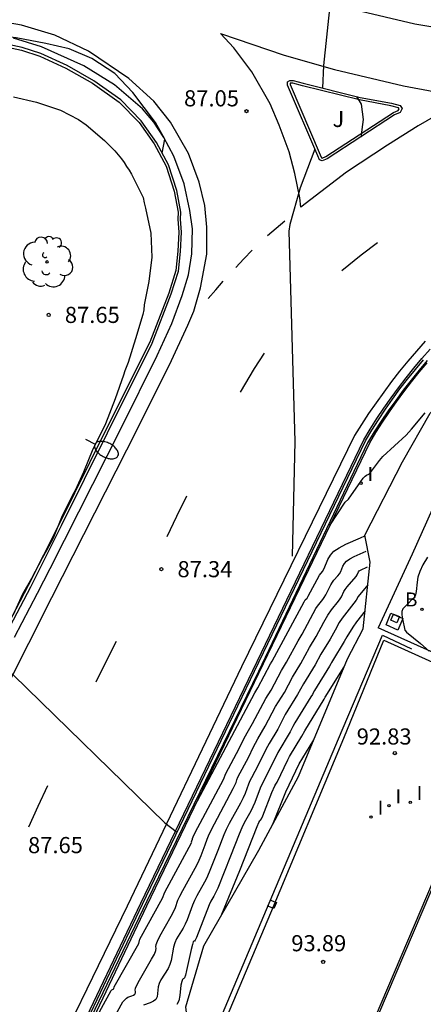
# Model space of a CAD drawing. Units: metres. Extents: x 582393 to 582746, y 4794040 to 4794291.
# Drawn here: x 582691 to 582709, y 4794192 to 4794238 of the extents above; entities that cross this region are included whole.
import ezdxf

# ---------------------------------------------------------------- set-up
doc = ezdxf.new("R2010")
doc.units = ezdxf.units.M
for name, color, linetype in [('020104', 34, 'Continuous'), ('020204', 9, 'Continuous'), ('020308', 9, 'Continuous'), ('060106', 9, 'BARANDILLA'), ('060108', 9, 'Continuous'), ('060113', 4, 'Continuous'), ('060124', 9, 'Continuous'), ('070105', 6, 'Continuous'), ('070108', 9, 'VALLA'), ('070111', 6, 'Continuous'), ('070112', 6, 'Continuous'), ('100105', 3, 'Continuous'), ('100118', 9, 'Continuous'), ('100202', 3, 'Continuous'), ('100302', 7, 'Continuous'), ('200202', 4, 'Continuous'), ('200302', 4, 'Continuous'), ('250202', 9, 'Continuous'), ('250207', 9, 'Continuous'), ('260101', 9, 'Continuous'), ('270204', 9, 'Continuous'), ('270304', 9, 'Continuous')]:
    doc.layers.add(name, color=color, linetype=linetype)
doc.layers.add('020105', color=24, linetype='Continuous', lineweight=30)
doc.styles.add('ARIAL', font='ARIAL.TTF', dxfattribs={"height": 1})
doc.styles.add('ROMANS', font='romans__.ttf', dxfattribs={"height": 1})
doc.linetypes.add('BARANDILLA', pattern='A,1,[201,DONOSTI.shx,S=0.1,R=0,X=0,Y=0],1', length=2)
doc.linetypes.add('VALLA', pattern='A,1,[200,DONOSTI.shx,S=0.1,R=0,X=0,Y=0],1', length=2)

# ---------------------------------------------------------------- blocks, each defined once
blk = doc.blocks.new('COTAPU')
blk.add_circle((0, 0), 0.075)
blk = doc.blocks.new('ARBOL')
blk.add_circle((0, 0), 0.0587)
for centre, radius, start, end in [((-0.28, 0.855), 0.3, 359.2878, 173.6078), ((0.097, 0.97), 0.21, 23.1565, 160.4665), ((0.438, 0.881), 0.24, 301.578, 139.328), ((-0.564, 0.381), 0.532, 92.28, 254.58), ((0.656, 0.288), 0.443, 319.8556, 114.7656), ((-0.091, 0.321), 0.12, 119.14, 310.56), ((0.819, -0.249), 0.383, 235.5275, 62.0275), ((-0.556, -0.339), 0.555, 142.64, 266.54), ((-0.039, -0.384), 0.21, 189.64, 323.88), ((0.299, -0.624), 0.532, 224.67, 0.24), ((-0.301, -0.676), 0.45, 213.78, 295.32)]:
    blk.add_arc(centre, radius, start, end)
blk = doc.blocks.new('BOCAR')
blk.add_circle((0, 0), 0.055)
blk = doc.blocks.new('REIND')
blk.add_circle((0, 0), 0.055)
blk = doc.blocks.new('FAREDI')
blk.add_line((0, 0), (0.5, 0))
blk.add_lwpolyline([(0.5, 0, 0.159986), (0.538, -0.117, 0.106322), (0.675, -0.238, 0.071006), (0.858, -0.309, 0.057309), (1.099, -0.337, 0.057309), (1.339, -0.309, 0.071006), (1.522, -0.238, 0.106322), (1.659, -0.117, 0.159986), (1.697, 0, 0.159986), (1.659, 0.117, 0.106322), (1.522, 0.238, 0.071006), (1.339, 0.309, 0.057309), (1.099, 0.337, 0.057309), (0.858, 0.309, 0.071006), (0.675, 0.238, 0.106322), (0.538, 0.117, 0.159986)], format="xyb", close=True)
blk = doc.blocks.new('FOCO')
at = {"flags": 128}
blk.add_lwpolyline([(-0.152, 0.152), (0.152, 0.152), (0.152, -0.152), (-0.152, -0.152), (-0.152, 0.152)], dxfattribs=at)

msp = doc.modelspace()

# ---------------------------------------------------------------- linework, layer by layer
at = {"layer": '020104', "flags": 128}
for points, elevation in [([(582705.221, 4794239.104), (582705.006, 4794238.531), (582704.69, 4794235.593), (582704.644, 4794234.551)], 87), ([(582697.192, 4794231.527), (582697.311, 4794232.178), (582696.883, 4794232.953), (582695.832, 4794234.344), (582694.988, 4794235.226), (582693.918, 4794235.928), (582692.872, 4794236.37), (582691.776, 4794236.624), (582690.399, 4794236.89), (582688.949, 4794237.033), (582687.867, 4794236.995), (582686.782, 4794236.815), (582686.373, 4794236.674), (582686.291, 4794236.256)], 87), ([(582706.234, 4794234.156), (582706.45, 4794233.801), (582706.546, 4794233.084), (582706.426, 4794232.27)], 87), ([(582704.291, 4794231.71), (582703.604, 4794229.904), (582703.122, 4794228.206), (582703.076, 4794227.896), (582703.366, 4794218.12), (582703.244, 4794212.789)], 87), ([(582704.995, 4794214.211), (582705.708, 4794215.297), (582705.858, 4794215.435), (582706.43, 4794216.257), (582706.547, 4794216.412), (582706.634, 4794216.504), (582706.697, 4794216.549), (582706.804, 4794216.601), (582706.863, 4794216.653), (582706.978, 4794216.795), (582707.295, 4794217.227), (582707.458, 4794217.409), (582708.545, 4794218.409), (582708.785, 4794218.686), (582709.416, 4794219.441)], 88), ([(582698.831, 4794201.403), (582701.499, 4794206.419), (582701.638, 4794206.66), (582702.232, 4794207.775), (582702.312, 4794207.904), (582703.794, 4794210.659), (582703.849, 4794210.748), (582703.928, 4794210.832), (582703.979, 4794210.916), (582704.506, 4794211.894), (582704.654, 4794212.07), (582704.73, 4794212.213), (582704.9, 4794212.627), (582705.013, 4794212.835), (582705.176, 4794213.015), (582705.416, 4794213.176), (582705.74, 4794213.337), (582706.41, 4794213.633), (582706.614, 4794213.731)], 88.5), ([(582693.294, 4794189.809), (582694.825, 4794192.587), (582694.855, 4794192.622), (582694.942, 4794192.662), (582694.961, 4794192.75), (582696.108, 4794194.774), (582696.152, 4794194.967), (582697.21, 4794196.882), (582697.319, 4794197.161), (582698.454, 4794199.249), (582698.566, 4794199.481), (582698.562, 4794199.509), (582698.604, 4794199.624), (582698.599, 4794199.659), (582698.627, 4794199.732), (582698.728, 4794199.934), (582700.043, 4794202.393), (582700.154, 4794202.674), (582700.774, 4794203.838), (582701.011, 4794204.312), (582701.209, 4794204.681), (582701.397, 4794204.999), (582702.018, 4794206.168), (582702.257, 4794206.555), (582702.742, 4794207.465), (582702.978, 4794207.845), (582703.514, 4794208.85), (582703.708, 4794209.161), (582704.345, 4794210.349), (582704.421, 4794210.463), (582704.659, 4794210.759), (582704.726, 4794210.858), (582704.798, 4794210.982), (582705.034, 4794211.442), (582705.107, 4794211.566), (582705.176, 4794211.662), (582705.369, 4794211.865), (582705.435, 4794211.954), (582705.498, 4794212.062), (582705.598, 4794212.317), (582705.664, 4794212.442), (582705.766, 4794212.554), (582705.918, 4794212.657), (582706.124, 4794212.759), (582706.679, 4794213.009)], 89), ([(582709.536, 4794212.735), (582709.322, 4794212.371), (582709.169, 4794212.061), (582709.081, 4794211.801), (582709.044, 4794211.566), (582709.012, 4794211.146), (582708.976, 4794210.983), (582708.932, 4794210.879), (582708.89, 4794210.828), (582708.799, 4794210.763), (582708.668, 4794210.614), (582708.472, 4794210.432), (582708.386, 4794210.328), (582708.338, 4794210.206), (582708.332, 4794210.052), (582708.362, 4794209.86), (582708.476, 4794209.344), (582708.49, 4794209.322), (582708.562, 4794209.244), (582709.212, 4794208.714), (582709.613, 4794208.367)], 93), ([(582694.181, 4794189.914), (582695.364, 4794192.061), (582695.462, 4794192.17), (582695.533, 4794192.235), (582695.598, 4794192.27), (582695.775, 4794192.331), (582695.858, 4794192.367), (582695.918, 4794192.418), (582695.95, 4794192.481), (582695.949, 4794192.539), (582695.937, 4794192.598), (582695.946, 4794192.686), (582696.008, 4794192.834), (582696.131, 4794193.065), (582696.702, 4794194.038), (582696.828, 4794194.282), (582696.894, 4794194.45), (582696.906, 4794194.55), (582696.895, 4794194.622), (582696.905, 4794194.72), (582696.967, 4794194.884), (582697.085, 4794195.117), (582697.608, 4794196.034), (582697.735, 4794196.274), (582697.816, 4794196.45), (582697.919, 4794196.778), (582698.006, 4794196.966), (582698.145, 4794197.232), (582698.722, 4794198.275), (582698.861, 4794198.539), (582699.005, 4794198.861), (582699.193, 4794199.361), (582699.278, 4794199.615), (582699.341, 4794199.774), (582699.449, 4794200.005), (582699.618, 4794200.334), (582700.5, 4794201.971), (582700.592, 4794202.163), (582700.626, 4794202.258), (582700.656, 4794202.379), (582700.711, 4794202.503), (582701.214, 4794203.448), (582701.426, 4794203.891), (582701.633, 4794204.285), (582701.98, 4794204.869), (582702.468, 4794205.791), (582702.875, 4794206.449), (582703.251, 4794207.155), (582703.644, 4794207.786), (582704.046, 4794208.54), (582704.359, 4794209.043), (582704.716, 4794209.714), (582704.902, 4794210.043), (582705.074, 4794210.285), (582705.391, 4794210.686), (582705.473, 4794210.8), (582705.534, 4794210.898), (582705.647, 4794211.141), (582705.709, 4794211.237), (582705.796, 4794211.35), (582706.216, 4794211.839), (582706.265, 4794211.911), (582706.315, 4794212.048), (582706.356, 4794212.094), (582706.421, 4794212.137), (582706.744, 4794212.287)], 89.5), ([(582706.631, 4794210.247), (582706.231, 4794209.734), (582706.057, 4794209.487), (582705.784, 4794209.036), (582705.662, 4794208.808), (582705.11, 4794207.92), (582705.061, 4794207.835), (582705.035, 4794207.768), (582704.976, 4794207.668), (582704.27, 4794206.535), (582704.208, 4794206.43), (582704.176, 4794206.348), (582704.112, 4794206.238), (582703.369, 4794205.036), (582703.271, 4794204.864), (582703.147, 4794204.611), (582702.569, 4794203.654), (582702.094, 4794202.669), (582701.886, 4794202.292), (582701.751, 4794201.986), (582701.503, 4794201.333), (582701.413, 4794201.126), (582701.316, 4794200.931), (582701.002, 4794200.381), (582700.889, 4794200.145), (582700.767, 4794199.858), (582700.371, 4794198.834), (582699.772, 4794197.346), (582699.601, 4794196.964), (582699.456, 4794196.74), (582699.38, 4794196.576), (582698.784, 4794195.056), (582698.722, 4794194.922), (582698.688, 4794194.882), (582698.667, 4794194.882), (582698.64, 4794194.845), (582698.597, 4794194.717), (582698.539, 4794194.494), (582698.326, 4794193.52), (582698.27, 4794193.299), (582698.227, 4794193.175), (582698.195, 4794193.136), (582698.167, 4794193.133), (582698.138, 4794193.102), (582698.101, 4794193.001), (582698.063, 4794192.831), (582698.011, 4794192.346), (582697.964, 4794192.112), (582697.87, 4794191.93)], 90.5), ([(582699.969, 4794196.132), (582700.801, 4794198.17), (582701.609, 4794200.216), (582701.693, 4794200.404), (582701.739, 4794200.481), (582701.767, 4794200.508), (582701.806, 4794200.566), (582701.87, 4794200.704), (582702.298, 4794201.789), (582702.431, 4794202.104), (582702.484, 4794202.181), (582702.534, 4794202.279), (582703.032, 4794203.318), (582703.112, 4794203.469), (582703.687, 4794204.409), (582703.819, 4794204.658), (582704.73, 4794206.133), (582704.779, 4794206.225), (582705.655, 4794207.63)], 91), ([(582702.344, 4794200.325), (582702.936, 4794201.818), (582703.568, 4794203.127), (582704.243, 4794204.238)], 91.5)]:
    msp.add_lwpolyline(points, dxfattribs=dict(at, elevation=elevation))
at = {"layer": '020105', "flags": 128}
for points, elevation in [([(582690.272, 4794234.138), (582691.342, 4794233.892), (582692.454, 4794233.524), (582693.306, 4794233.08), (582693.65, 4794232.844), (582694.504, 4794232.11), (582694.988, 4794231.622), (582695.304, 4794231.254), (582695.426, 4794231.088), (582695.536, 4794230.898), (582695.66, 4794230.738), (582695.758, 4794230.548), (582696.308, 4794229.454), (582696.346, 4794229.216), (582696.416, 4794228.966), (582696.658, 4794227.8), (582696.714, 4794226.68), (582696.576, 4794225.56), (582696.352, 4794224.464), (582696.338, 4794224.242), (582696.288, 4794224.026), (582695.954, 4794222.88), (582695.606, 4794221.788), (582695.454, 4794221.406), (582695.388, 4794221.196), (582694.998, 4794220.092), (582694.548, 4794218.93), (582694.068, 4794217.964), (582693.968, 4794217.75), (582693.526, 4794216.692), (582693.144, 4794215.842), (582693.036, 4794215.642), (582692.534, 4794214.654), (582692.118, 4794213.618), (582691.814, 4794213.052), (582691.61, 4794212.69), (582691.12, 4794211.742), (582690.698, 4794211.01), (582690.26, 4794210.057)], 87.5), ([(582706.759, 4794211.441), (582706.31, 4794210.909), (582706.221, 4794210.743), (582705.677, 4794210.042), (582705.566, 4794209.892), (582705.431, 4794209.69), (582705.232, 4794209.344), (582705.01, 4794208.926), (582704.578, 4794208.23), (582704.31, 4794207.727), (582703.76, 4794206.845), (582703.493, 4794206.344), (582702.919, 4794205.413), (582702.805, 4794205.208), (582702.563, 4794204.74), (582702.16, 4794204.075), (582702.007, 4794203.79), (582701.654, 4794203.059), (582701.34, 4794202.481), (582701.267, 4794202.332), (582701.203, 4794202.182), (582701.048, 4794201.748), (582700.957, 4794201.549), (582700.827, 4794201.295), (582700.31, 4794200.357), (582700.169, 4794200.075), (582700.054, 4794199.816), (582699.782, 4794199.097), (582699.445, 4794198.241), (582699.268, 4794197.83), (582699.162, 4794197.619), (582698.8, 4794196.986), (582698.693, 4794196.771), (582698.598, 4794196.551), (582698.348, 4794195.871), (582698.259, 4794195.665), (582698.165, 4794195.478), (582697.863, 4794194.981), (582697.782, 4794194.801), (582697.722, 4794194.607), (582697.61, 4794193.985), (582697.549, 4794193.791), (582697.464, 4794193.607), (582697.134, 4794193.083), (582697.054, 4794192.917), (582697.005, 4794192.758), (582696.986, 4794192.599), (582696.98, 4794192.442), (582696.957, 4794192.297), (582696.894, 4794192.174), (582696.787, 4794192.083), (582696.639, 4794192.018), (582696.322, 4794191.909)], 90), ([(582682.212, 4794206.005), (582682.55, 4794207.319), (582688.652, 4794208.587), (582689.226, 4794208.037), (582689.544, 4794207.739), (582690.258, 4794207.265), (582697.314, 4794200.379), (582697.839, 4794199.974)], 87.5)]:
    msp.add_lwpolyline(points, dxfattribs=dict(at, elevation=elevation))
at = {"layer": '060106'}
for points in [[(582699.612, 4794173.54, 96.315), (582717.749, 4794216.085, 96.284), (582738.846, 4794207.175, 96.282), (582737.013, 4794202.849, 96.339), (582744.143, 4794199.819, 96.338)], [(582693.082, 4794175.075, 96.579), (582697.481, 4794185.548, 95.384), (582705.386, 4794204.28, 93.086), (582707.433, 4794209.106, 93.043), (582708.791, 4794208.475, 93.036)]]:
    msp.add_polyline3d(points, dxfattribs=at)
at = {"layer": '060108'}
for points in [[(582698.062, 4794228.779, 87.127), (582697.874, 4794229.783, 87.107), (582697.484, 4794230.973, 87.097), (582696.932, 4794232.021, 87.087), (582696.214, 4794233.031, 87.065), (582695.264, 4794233.995, 87.045), (582694.01, 4794234.887, 87.043), (582692.766, 4794235.591, 87.035), (582691.542, 4794236.153, 87.023), (582690.683, 4794236.431, 87.019), (582689.885, 4794236.609, 87.019)], [(582706.395, 4794234.116, 86.97), (582707.855, 4794233.844, 86.938), (582708.259, 4794233.744, 86.934), (582708.359, 4794233.596, 86.934), (582708.259, 4794233.408, 86.934), (582708.003, 4794233.3, 86.934), (582704.867, 4794231.253, 87.042), (582704.627, 4794231.157, 87.042), (582704.507, 4794231.205, 87.042), (582704.427, 4794231.393, 87.042), (582703.015, 4794234.685, 87.058), (582703.023, 4794234.841, 87.07), (582703.127, 4794234.905, 87.074), (582703.287, 4794234.893, 87.074), (582703.747, 4794234.773, 87.074), (582706.395, 4794234.116, 86.97)], [(582690.116, 4794209.53, 87.515), (582691.076, 4794211.361, 87.481), (582692.504, 4794214.213, 87.427), (582694.64, 4794218.513, 87.361), (582696.724, 4794222.689, 87.285), (582697.614, 4794224.975, 87.227), (582697.946, 4794226.039, 87.203), (582698.044, 4794226.951, 87.195), (582698.086, 4794227.847, 87.187), (582698.048, 4794228.457, 87.179), (582698.062, 4794228.779, 87.127)], [(582693.046, 4794190.049, 87.91), (582696.199, 4794196.641, 87.615), (582701.4, 4794207.467, 87.184), (582706.567, 4794218.185, 86.788), (582706.867, 4794218.683, 86.772), (582707.178, 4794219.176, 86.756), (582707.501, 4794219.661, 86.741), (582707.835, 4794220.139, 86.725), (582708.179, 4794220.609, 86.709), (582708.534, 4794221.071, 86.693), (582708.9, 4794221.525, 86.677), (582709.275, 4794221.971, 86.662), (582709.661, 4794222.408, 86.646)]]:
    msp.add_polyline3d(points, dxfattribs=at)
at = {"layer": '060113'}
for points in [[(582706.178, 4794238.192, 86.999), (582708.95, 4794237.534, 86.903), (582711.642, 4794237.078, 86.821), (582713.848, 4794236.796, 86.761), (582716.17, 4794236.638, 86.729), (582718.048, 4794236.6, 86.721), (582719.494, 4794236.64, 86.655), (582721.41, 4794236.732, 86.567), (582724.36, 4794236.87, 86.445), (582726.74, 4794237.01, 86.375), (582729.201, 4794237.162, 86.305), (582731.487, 4794237.362, 86.273), (582733.745, 4794237.46, 86.209), (582736.253, 4794237.476, 86.135), (582738.799, 4794237.418, 86.073), (582740.811, 4794237.268, 86.047), (582742.767, 4794236.952, 85.999), (582744.144, 4794236.652, 85.986)], [(582691.984, 4794212.213, 87.405), (582695.306, 4794218.765, 87.273), (582696.96, 4794222.111, 87.209), (582697.646, 4794223.603, 87.165), (582698.128, 4794224.901, 87.123), (582698.416, 4794225.867, 87.107), (582698.568, 4794226.841, 87.071), (582698.602, 4794228.009, 87.063), (582698.484, 4794228.849, 87.049), (582698.214, 4794230.089, 87.047), (582697.736, 4794231.379, 87.043), (582697.272, 4794232.251, 87.011), (582696.796, 4794232.959, 87.003), (582696.272, 4794233.583, 87.001), (582694.98, 4794234.701, 86.999), (582693.54, 4794235.579, 87.007), (582691.584, 4794236.473, 87.011), (582690.269, 4794236.873, 87.009)], [(582709.418, 4794222.772, 86.568), (582709.014, 4794222.315, 86.584), (582708.62, 4794221.85, 86.6), (582708.235, 4794221.377, 86.616), (582707.86, 4794220.897, 86.632), (582707.495, 4794220.409, 86.648), (582707.14, 4794219.914, 86.664), (582706.794, 4794219.411, 86.68), (582706.459, 4794218.902, 86.696), (582706.135, 4794218.386, 86.713), (582700.881, 4794207.632, 87.133), (582695.564, 4794196.507, 87.581), (582691.263, 4794187.672, 88.042)], [(582690.326, 4794209.008, 87.475), (582691.392, 4794211.067, 87.427), (582691.984, 4794212.213, 87.405)]]:
    msp.add_polyline3d(points, dxfattribs=at)
at = {"layer": '060124'}
msp.add_polyline3d([(582713.417, 4794206.204, 96.296), (582699.528, 4794173.57, 96.337)], dxfattribs=at)
at = {"layer": '070105'}
for points in [[(582691.767, 4794187.112, 88.041), (582696.281, 4794196.604, 87.607), (582701.482, 4794207.429, 87.176), (582706.644, 4794218.14, 86.78), (582706.943, 4794218.638, 86.764), (582707.254, 4794219.128, 86.748), (582707.576, 4794219.612, 86.732), (582707.908, 4794220.088, 86.716), (582708.251, 4794220.556, 86.7), (582708.605, 4794221.017, 86.685), (582708.969, 4794221.469, 86.669), (582709.344, 4794221.914, 86.653)], [(582691.969, 4794187.022, 89.125), (582696.483, 4794196.516, 88.691), (582701.684, 4794207.34, 88.262), (582704.009, 4794212.165, 88.085), (582704.193, 4794212.546, 88.071), (582706.845, 4794218.05, 87.829), (582707.133, 4794218.527, 87.81), (582707.441, 4794219.014, 87.79), (582707.76, 4794219.493, 87.771), (582708.09, 4794219.965, 87.752), (582708.43, 4794220.429, 87.732), (582708.781, 4794220.886, 87.713), (582709.142, 4794221.334, 87.693), (582709.513, 4794221.774, 87.674)], [(582709.822, 4794208.281, 93.006), (582707.24, 4794209.456, 92.875)], [(582705.639, 4794204.314, 92.935), (582707.501, 4794208.874, 92.835)], [(582707.501, 4794208.874, 92.835), (582710.558, 4794207.494, 92.837)], [(582702.245, 4794196.197, 93.852), (582705.639, 4794204.314, 92.935)], [(582693.548, 4794175.595, 96.254), (582702.245, 4794196.197, 93.852)]]:
    msp.add_polyline3d(points, dxfattribs=at)
at = {"layer": '070108'}
msp.add_polyline3d([(582709.52, 4794221.875, 87.705), (582709.138, 4794221.425, 87.717), (582708.766, 4794220.966, 87.73), (582708.404, 4794220.5, 87.743), (582708.052, 4794220.026, 87.756), (582707.71, 4794219.544, 87.768), (582707.379, 4794219.055, 87.781), (582707.058, 4794218.559, 87.794), (582706.749, 4794218.056, 87.807), (582701.679, 4794207.419, 88.24), (582696.48, 4794196.745, 88.657), (582691.261, 4794185.885, 89.391)], dxfattribs=at)
at = {"layer": '070111'}
msp.add_polyline3d([(582692.609, 4794175.266, 95.31), (582693.323, 4794176.819, 95.289), (582696.394, 4794183.982, 93.712), (582698.44, 4794190.555, 91.66), (582698.284, 4794191.827, 90.709), (582699.121, 4794194.664, 90.819), (582701.692, 4794199.117, 91.359), (582703.534, 4794202.532, 91.749), (582705.81, 4794208.008, 90.94), (582706.54, 4794209.406, 90.849), (582706.873, 4794212.503, 89.553), (582706.612, 4794213.758, 88.478), (582708.363, 4794217.164, 88.111), (582709.65, 4794219.434, 88.03), (582711.604, 4794221.606, 88.472), (582714.066, 4794222.39, 89.951)], dxfattribs=at)
at = {"layer": '070112'}
msp.add_polyline3d([(582714.066, 4794222.39, 89.951), (582714.532, 4794220.227, 92.712), (582712.293, 4794218.774, 92.781), (582710.677, 4794217.034, 92.353), (582708.82, 4794212.869, 92.565), (582707.24, 4794209.456, 92.875)], dxfattribs=at)
at = {"layer": '100105'}
for points in [[(582689.862, 4794236.486, 87.019), (582690.65, 4794236.31, 87.019), (582691.497, 4794236.036, 87.023), (582692.709, 4794235.479, 87.035), (582693.943, 4794234.781, 87.043), (582695.183, 4794233.899, 87.045), (582696.118, 4794232.95, 87.065), (582696.826, 4794231.955, 87.087), (582697.369, 4794230.924, 87.097), (582697.753, 4794229.752, 87.107), (582697.937, 4794228.77, 87.129), (582697.923, 4794228.456, 87.179), (582697.961, 4794227.846, 87.187), (582697.919, 4794226.96, 87.195), (582697.823, 4794226.064, 87.203), (582697.496, 4794225.016, 87.227), (582696.61, 4794222.74, 87.285), (582694.528, 4794218.569, 87.361), (582692.392, 4794214.269, 87.427), (582690.965, 4794211.418, 87.481), (582690.001, 4794209.579, 87.515)], [(582706.365, 4794233.995, 86.97), (582703.716, 4794234.651, 87.074), (582703.267, 4794234.769, 87.074), (582703.158, 4794234.777, 87.074), (582703.145, 4794234.769, 87.07), (582703.141, 4794234.707, 87.058), (582704.542, 4794231.442, 87.042), (582704.602, 4794231.301, 87.042), (582704.627, 4794231.291, 87.042), (582704.809, 4794231.364, 87.042), (582707.944, 4794233.411, 86.934), (582708.169, 4794233.506, 86.934), (582708.213, 4794233.589, 86.934), (582708.182, 4794233.635, 86.934), (582707.828, 4794233.722, 86.938), (582706.365, 4794233.995, 86.97)]]:
    msp.add_polyline3d(points, dxfattribs=at)
at = {"layer": '100118'}
msp.add_polyline3d([(582707.832, 4794210.124, 93.093), (582708.385, 4794209.883, 93.089), (582708.155, 4794209.347, 93.093), (582707.602, 4794209.588, 93.1)], close=True, dxfattribs=at)
at = {"layer": '260101'}
for points in [[(582688.844, 4794204.518, 87.573), (582692.052, 4794210.859, 87.447), (582695.552, 4794217.723, 87.277), (582697.526, 4794221.681, 87.225), (582698.386, 4794223.521, 87.159), (582698.656, 4794224.177, 87.129), (582698.972, 4794225.253, 87.095), (582699.266, 4794226.817, 87.097), (582699.266, 4794228.077, 87.095), (582699.18, 4794229.087, 87.077), (582698.91, 4794230.167, 87.061), (582698.42, 4794231.503, 87.049), (582697.572, 4794232.961, 87.043), (582696.802, 4794233.943, 87.037), (582695.638, 4794234.995, 87.033), (582693.762, 4794236.265, 87.035), (582692.196, 4794237.003, 87.039), (582690.643, 4794237.479, 87.045), (582689.303, 4794237.707, 87.049)], [(582699.907, 4794237.085, 87.154), (582702.859, 4794236.081, 87.074), (582705.211, 4794235.404, 86.994), (582708.411, 4794234.648, 86.882), (582711.479, 4794234.076, 86.802), (582710.303, 4794233.488, 86.786), (582709.103, 4794232.788, 86.782), (582707.679, 4794231.889, 86.814), (582705.763, 4794230.633, 86.922), (582703.639, 4794229.013, 87.006), (582703.591, 4794229.437, 87.006), (582703.367, 4794230.573, 87.002), (582703.095, 4794231.589, 87.022), (582702.639, 4794232.817, 87.034), (582702.211, 4794233.817, 87.03), (582701.363, 4794235.297, 87.09), (582700.523, 4794236.425, 87.106), (582699.907, 4794237.085, 87.154)], [(582702.095, 4794227.688, 87.048), (582702.499, 4794228.035, 87.037), (582702.903, 4794228.382, 87.026)], [(582705.554, 4794226.069, 86.921), (582706.454, 4794226.791, 86.899), (582707.212, 4794227.369, 86.881)], [(582700.612, 4794226.201, 87.074), (582700.994, 4794226.603, 87.068), (582701.376, 4794227.004, 87.063)], [(582699.327, 4794224.769, 87.102), (582699.681, 4794225.169, 87.094), (582700.034, 4794225.569, 87.085)], [(582700.84, 4794220.409, 87.099), (582701.48, 4794221.511, 87.087), (582701.952, 4794222.225, 87.073)], [(582697.42, 4794213.691, 87.285), (582697.88, 4794214.642, 87.25), (582698.34, 4794215.593, 87.215)], [(582694.118, 4794206.936, 87.487), (582694.589, 4794207.881, 87.456), (582695.06, 4794208.827, 87.425)], [(582690.988, 4794200.188, 87.657), (582691.43, 4794201.153, 87.623), (582691.872, 4794202.118, 87.589)]]:
    msp.add_polyline3d(points, dxfattribs=at)

# ---------------------------------------------------------------- block references
at = {"layer": '020204', "rotation": 359.9987685839998}
for p in [(582701.112, 4794233.473, 87.05), (582691.912, 4794224.001, 87.65), (582697.152, 4794212.177, 87.338), (582708.012, 4794203.626, 92.83), (582704.68, 4794193.914, 93.889)]:
    msp.add_blockref('COTAPU', p, dxfattribs=at)
at = {"layer": '100202', "rotation": 359.9987685839998}
msp.add_blockref('ARBOL', (582691.836, 4794226.465, 87.621), dxfattribs=at)
at = {"layer": '200202', "rotation": 359.9987685839998}
msp.add_blockref('BOCAR', (582709.275, 4794210.311, 93.216), dxfattribs=at)
at = {"layer": '250202', "rotation": 332.7079685510217}
msp.add_blockref('FAREDI', (582693.624, 4794218.219, 87.455), dxfattribs=at)
at = {"layer": '250207'}
for p, rotation in [((582708.03, 4794209.887, 93.098), 157.7383959649468), ((582702.305, 4794196.591, 93.991), 157.1119043689665)]:
    msp.add_blockref('FOCO', p, dxfattribs=dict(at, rotation=rotation))
at = {"layer": '270204', "rotation": 359.9987685839998}
for p in [(582706.436, 4794216.176, 87.773), (582708.728, 4794201.334, 92.966), (582707.741, 4794201.182, 93.01), (582706.904, 4794200.65, 93.081)]:
    msp.add_blockref('REIND', p, dxfattribs=at)

# ---------------------------------------------------------------- texts
at = {"layer": '020308', "style": 'ARIAL'}
for s, p in [('87.05', (582698.208, 4794233.697, 87.048)), ('87.65', (582692.662, 4794223.626, 87.648)), ('87.34', (582697.902, 4794211.802, 87.336)), ('92.83', (582706.238, 4794204.022, 92.827)), ('87.65', (582690.95, 4794198.971, 87.648)), ('93.89', (582703.196, 4794194.409, 93.886))]:
    msp.add_text(s, height=0.75, rotation=359.9988, dxfattribs=at).set_placement(p)
at = {"layer": '100302', "style": 'ARIAL'}
msp.add_text('J', height=0.75, rotation=359.9988, dxfattribs=at).set_placement((582705.115, 4794232.737))
at = {"layer": '200302', "style": 'ROMANS'}
msp.add_text('B', height=0.65, rotation=359.9988, dxfattribs=at).set_placement((582708.483, 4794210.444, 93.213))
at = {"layer": '270304', "style": 'ROMANS'}
for p in [(582706.742, 4794216.282, 87.771), (582708.047, 4794201.288, 93.007), (582709.034, 4794201.44, 92.963), (582707.21, 4794200.756, 93.078)]:
    msp.add_text('I', height=0.65, rotation=359.9988, dxfattribs=at).set_placement(p)

doc.saveas('drawing.dxf')
